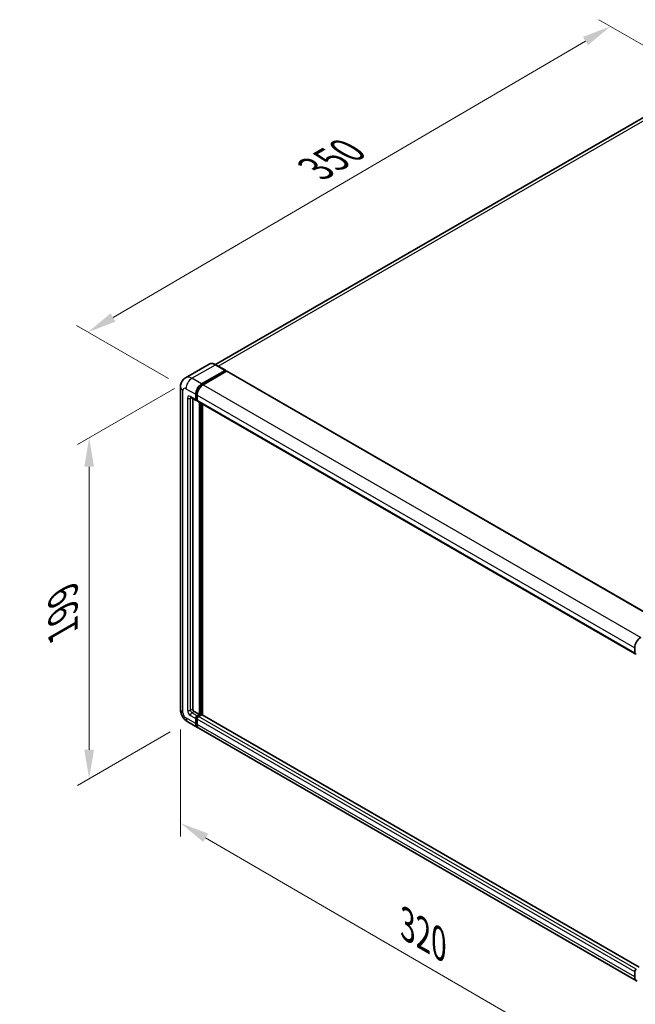
# Model space of a CAD drawing. Units: millimetres. Extents: x 0 to 10627, y 0 to 1405.
# Drawn here: x 668 to 880, y 193 to 533 of the extents above; entities that cross this region are included whole.
import ezdxf

# ---------------------------------------------------------------- set-up
doc = ezdxf.new("R2010")
doc.units = ezdxf.units.MM
doc.header["$LTSCALE"] = 4
doc.layers.get('Defpoints').update_dxf_attribs({"lineweight": 25})
for name, color, linetype, lineweight in [('Dimension (ISO)', 7, 'Continuous', 18), ('Visible (ISO)', 7, 'Continuous', 35), ('Visible Narrow (ISO)', 7, 'Continuous', 25)]:
    doc.layers.add(name, color=color, linetype=linetype, lineweight=lineweight)
doc.styles.add('Note Text (TK)', font='txt')
doc.dimstyles.new('Default - Method 1b (TK)', dxfattribs={"dimscale": 4, "dimtxt": 2.5, "dimasz": 2.5, "dimexe": 1, "dimexo": 1.5, "dimgap": 1, "dimtad": 1, "dimtoh": 1, "dimrnd": 1e-08, "dimdsep": 46, "dimtxsty": 'Note Text (TK)', "dimcen": 0.09, "dimdle": 5, "dimclrd": 100, "dimclre": 100, "dimclrt": 7, "dimadec": 1, "dimazin": 1, "dimtfac": 1, "dimtmove": 0, "dimatfit": 3, "dimfxl": 1, "dimtolj": 1, "dimlwd": -1, "dimlwe": -1, "dimarcsym": 0})

# ---------------------------------------------------------------- blocks, each defined once
blk = doc.blocks.new('*D24')
at = {"layer": 'Defpoints', "color": 0}
for p in [(871.06, 530.29), (905, 510.7), (724.87, 405.5)]:
    blk.add_point(p, dxfattribs=at)
at = {"layer": 'Dimension (ISO)', "color": 100}
for p, q in [((899.03, 514.15), (867.08, 532.59)), ((699.78, 430.02), (862.43, 525.24)), ((718.9, 408.95), (687.16, 427.27))]:
    blk.add_line(p, q, dxfattribs=at)
for points in [[(861.59, 526.68), (863.28, 523.8), (871.06, 530.29)], [(698.94, 431.46), (700.62, 428.59), (691.15, 424.97)]]:
    blk.add_solid(points, dxfattribs=at)
at = {"layer": 'Dimension (ISO)', "color": 7, "insert": (767.74, 480.24), "char_height": 10, "attachment_point": 4, "rotation": 30.344, "style": 'Note Text (TK)'}
blk.add_mtext('\\A1;{\\Q-29.656;\\W0.819;\\H0.816x; \\fＭＳ Ｐゴシック|b0|i0;\\H10.0000;350}', dxfattribs=at)
blk = doc.blocks.new('*D25')
at = {"layer": 'Defpoints', "color": 0}
for p in [(726.93, 409.06), (725.48, 290.75), (691.54, 271.15)]:
    blk.add_point(p, dxfattribs=at)
at = {"layer": 'Dimension (ISO)', "color": 100}
for p, q in [((720.93, 405.6), (687.54, 386.32)), ((691.54, 378.63), (691.54, 281.15)), ((719.48, 287.29), (687.54, 268.84))]:
    blk.add_line(p, q, dxfattribs=at)
for points in [[(689.87, 378.63), (693.2, 378.63), (691.54, 388.63)], [(689.87, 281.15), (693.2, 281.15), (691.54, 271.15)]]:
    blk.add_solid(points, dxfattribs=at)
at = {"layer": 'Dimension (ISO)', "color": 7, "insert": (682.54, 319.82), "char_height": 10, "attachment_point": 4, "rotation": 90, "style": 'Note Text (TK)'}
blk.add_mtext('\\A1;{\\Q-30.000;\\W0.816;\\H0.816x; \\fＭＳ Ｐゴシック|b0|i0;\\H10.0000;199}', dxfattribs=at)
blk = doc.blocks.new('*D26')
at = {"layer": 'Defpoints', "color": 0}
for p in [(722.99, 295.05), (884.3, 201.23), (884.3, 162.04)]:
    blk.add_point(p, dxfattribs=at)
at = {"layer": 'Dimension (ISO)', "color": 100}
for p, q in [((722.99, 288.11), (722.99, 251.23)), ((731.64, 250.83), (875.65, 167.06)), ((884.3, 194.29), (884.3, 157.41))]:
    blk.add_line(p, q, dxfattribs=at)
for points in [[(732.48, 252.27), (730.8, 249.39), (722.99, 255.86)], [(876.49, 168.5), (874.81, 165.62), (884.3, 162.04)]]:
    blk.add_solid(points, dxfattribs=at)
at = {"layer": 'Dimension (ISO)', "color": 7, "insert": (799.38, 221.84), "char_height": 10, "attachment_point": 4, "rotation": 329.815, "style": 'Note Text (TK)'}
blk.add_mtext('\\A1;{\\Q-30.185;\\W0.815;\\H0.816x; \\fＭＳ Ｐゴシック|b0|i0;\\H10.0000;320}', dxfattribs=at)

msp = doc.modelspace()

# ---------------------------------------------------------------- linework, layer by layer
at = {"layer": 'Visible (ISO)'}
for p, q in [((896.9297, 507.2785), (735.0246, 413.8026)), ((732.8497, 413.955), (724.7501, 409.2787)), ((730.2746, 407.1327), (738.3742, 411.809)), ((730.2746, 406.9545), (738.5028, 411.7051)), ((738.8628, 411.4972), (730.7889, 406.8358)), ((738.4651, 411.818), (735.1224, 413.7479)), ((738.5028, 411.7348), (738.5028, 411.7051)), ((738.5028, 411.7051), (738.8628, 411.4972)), ((738.9719, 411.508), (889.6499, 324.514)), ((722.9943, 406.0935), (722.9943, 295.05)), ((728.3719, 401.8774), (728.3719, 403.6589)), ((726.5683, 402.4946), (728.3682, 401.4554)), ((727.1891, 402.1362), (727.1891, 295.1984)), ((728.2176, 401.7884), (728.2176, 403.5698)), ((728.7319, 401.4974), (728.4773, 401.6444)), ((728.7319, 403.2729), (728.7319, 401.4914)), ((728.8825, 401.1585), (879.5605, 314.1645)), ((729.5032, 293.2685), (729.5032, 400.8001)), ((729.6575, 293.1795), (729.6575, 400.711)), ((730.5318, 293.1048), (730.5318, 400.2063)), ((879.4099, 314.4974), (879.4099, 316.2789)), ((727.7033, 294.3077), (729.5032, 293.2685)), ((728.2176, 290.151), (728.2176, 291.9324)), ((728.3719, 290.2401), (728.3719, 292.0215)), ((728.7319, 292.8232), (729.5032, 293.2685)), ((728.7319, 292.645), (729.6575, 293.1795)), ((730.3261, 293.1498), (729.2461, 292.5263)), ((730.0175, 292.9716), (729.6575, 293.1795)), ((880.9251, 206.2752), (730.4352, 293.1606)), ((725.4774, 290.7492), (728.8201, 288.8193)), ((728.7319, 291.6355), (728.7319, 289.8541)), ((880.0124, 201.5284), (729.3344, 288.5224)), ((879.4099, 202.8601), (879.4099, 204.6415))]:
    msp.add_line(p, q, dxfattribs=at)
for centre, major_axis, start_param, end_param in [((738.3742, 411.6605), (0.0909, 0.1575), 5.49778714, 7.06858347), ((738.8628, 411.3191), (0.1091, 0.189), 0, 0.78539816), ((730.2746, 404.7574), (1.4545, 2.5193), 0.78539816, 2.35619449), ((730.2746, 404.7574), (1.3455, 2.3304), 0.78539816, 2.35619449), ((730.7889, 404.4605), (-1.4545, -2.5193), 3.92699082, 5.49778714), ((728.7319, 402.0853), (-0.3636, -0.6298), 5.49778714, 7.06858347), ((728.7319, 402.0853), (-0.2545, -0.4409), 5.49778714, 6.28318531), ((729.2461, 401.7884), (-0.3636, -0.6298), 5.49778714, 6.28318531), ((881.4669, 317.4665), (1.4545, 2.5193), 0.78539816, 2.35619449), ((879.9241, 314.7944), (-0.3636, -0.6298), 5.49778714, 7.06858347), ((727.7033, 294.9015), (0.3636, -0.6298), 3.92699082, 5.49778714), ((728.7319, 292.2294), (0.3636, 0.6298), 0.78539816, 2.35619449), ((728.7319, 292.2294), (0.2545, 0.4409), 0.78539816, 2.35619449), ((729.2461, 291.9324), (-0.3636, -0.6298), 3.92699082, 5.49778714), ((730.3261, 292.9716), (0.1091, 0.189), 0, 0.78539816), ((730.2746, 291.3386), (-1.4545, -2.5193), 5.49778714, 6.46089591), ((730.2746, 291.3386), (-1.3455, -2.3304), 5.49778714, 6.25355893), ((730.7889, 291.0417), (-1.4545, -2.5193), 5.49778714, 6.28318531), ((879.9241, 204.9384), (0.3636, 0.6298), 0.78539816, 2.35619449), ((881.4669, 204.0477), (-1.4545, -2.5193), 5.49778714, 6.46089591)]:
    msp.add_ellipse(centre, major_axis=major_axis, ratio=0.57735027, start_param=start_param, end_param=end_param, dxfattribs=at)
for points, knots in [([(735.1224, 413.7479), (734.9605, 413.8414), (734.7977, 413.9207), (734.4737, 414.0485), (734.3125, 414.097), (733.9951, 414.1612), (733.8389, 414.1768), (733.5353, 414.1735), (733.3879, 414.1545), (733.107, 414.081), (732.9735, 414.0265), (732.8497, 413.955)], [0, 0, 0, 0, 0.157079633, 0.157079633, 0.314159265, 0.314159265, 0.471238898, 0.471238898, 0.628318531, 0.628318531, 0.785398163, 0.785398163, 0.785398163, 0.785398163]), ([(722.9943, 406.0935), (722.9943, 406.2876), (723.0073, 406.4897), (723.0702, 406.9115), (723.12, 407.1313), (723.2723, 407.5845), (723.375, 407.8182), (723.6496, 408.282), (723.8222, 408.512), (724.2391, 408.9339), (724.4836, 409.1248), (724.7501, 409.2787)], [4.71238898, 4.71238898, 4.71238898, 4.71238898, 4.869468613, 4.869468613, 5.026548246, 5.026548246, 5.183627878, 5.183627878, 5.340707511, 5.340707511, 5.497787144, 5.497787144, 5.497787144, 5.497787144]), ([(726.4665, 402.5376), (726.4665, 402.5376), (726.4677, 402.5374), (726.4754, 402.5359), (726.4873, 402.5328), (726.5211, 402.5195), (726.543, 402.5092), (726.5683, 402.4946)], [5.902696792, 5.902696792, 5.902696792, 5.902696792, 5.969026042, 5.969026042, 6.126105675, 6.126105675, 6.283185307, 6.283185307, 6.283185307, 6.283185307]), ([(725.4774, 290.7492), (725.1412, 290.9433), (724.8578, 291.1655), (724.3576, 291.6419), (724.1412, 291.897), (723.7607, 292.4359), (723.5968, 292.7199), (723.3203, 293.3189), (723.2076, 293.6338), (723.0451, 294.3052), (722.9943, 294.6618), (722.9943, 295.05)], [3.14159265, 3.14159265, 3.14159265, 3.14159265, 3.45575192, 3.45575192, 3.76991118, 3.76991118, 4.08407045, 4.08407045, 4.39822972, 4.39822972, 4.71238898, 4.71238898, 4.71238898, 4.71238898])]:
    msp.add_open_spline(points, degree=3, knots=knots, dxfattribs=at)
at = {"layer": 'Visible Narrow (ISO)'}
for p, q in [((735.9847, 413.25), (898.5661, 507.1164)), ((726.932, 409.0626), (735.0315, 413.7389)), ((735.0315, 413.7389), (738.3742, 411.809)), ((738.8628, 411.4972), (889.5408, 324.5032)), ((730.2746, 407.1327), (726.932, 409.0626)), ((723.8464, 293.8623), (723.8464, 404.9059)), ((724.8749, 405.4997), (728.2176, 403.5698)), ((728.7373, 403.4479), (728.3719, 403.6589)), ((730.64, 406.7436), (730.2746, 406.9545)), ((730.7889, 406.8358), (881.4669, 319.8418)), ((725.3892, 402.2337), (725.3892, 294.7531)), ((728.2176, 401.7884), (726.4177, 402.8275)), ((726.4177, 402.2337), (726.7189, 402.4076)), ((726.4177, 294.7531), (726.4177, 402.2337)), ((728.7319, 401.6696), (728.3719, 401.8774)), ((728.7319, 403.2729), (879.4099, 316.2789)), ((728.7319, 401.4914), (879.4099, 314.4974)), ((730.0432, 400.4884), (730.0432, 292.9865)), ((730.3004, 293.1349), (730.3004, 400.3399)), ((726.4177, 294.7531), (727.1891, 295.1984)), ((728.2176, 290.151), (724.8749, 292.0809)), ((726.4177, 292.9716), (728.2176, 291.9324)), ((726.932, 293.8623), (727.7033, 294.3077)), ((728.7319, 292.8232), (726.932, 293.8623)), ((728.7502, 291.8031), (728.3719, 292.0215)), ((729.1101, 292.4266), (728.7319, 292.645)), ((879.9241, 205.5323), (729.2461, 292.5263)), ((880.9251, 206.2014), (730.3261, 293.1498)), ((728.7319, 290.0322), (728.3719, 290.2401)), ((879.4099, 204.6415), (728.7319, 291.6355)), ((879.4099, 202.8601), (728.7319, 289.8541))]:
    msp.add_line(p, q, dxfattribs=at)
for centre, major_axis, start_param, end_param in [((735.0315, 410.176), (-2.1818, 3.779), 5.49778714, 6.28318531), ((735.0315, 413.5904), (0.0909, 0.1575), 0, 0.78539816), ((726.932, 405.4997), (-2.1818, 3.779), 5.49778714, 6.28318531), ((726.932, 406.6873), (1.4545, 2.5193), 0.78539816, 2.35619449), ((725.9034, 406.0935), (-2.9091, 0), 0, 0.78539816), ((724.8749, 404.3121), (-0.7273, 1.2597), 5.49778714, 7.06858347), ((730.6603, 404.5347), (-1.3455, -2.3304), 4.1299989, 5.29477906), ((726.4177, 401.6399), (-0.7273, 1.2597), 5.49778714, 7.06858347), ((725.9034, 402.5306), (-0.7273, 0), 0.78539816, 2.35619449), ((726.932, 403.1244), (-0.3636, -0.6298), 5.49778714, 6.28318531), ((726.932, 401.9368), (-0.3636, 0.6298), 0.16790573, 0.78539816), ((725.9034, 295.05), (-2.9091, 0), 0, 0.78539816), ((724.8749, 293.2685), (-0.7273, 1.2597), 0.78539816, 2.35619449), ((726.932, 293.2685), (-1.4545, -2.5193), 5.49778714, 6.28318531), ((726.4177, 294.1593), (0.7273, -1.2597), 3.92699082, 5.49778714), ((725.9034, 295.05), (-0.7273, 0), 0.78539816, 2.35619449), ((726.932, 294.4562), (-0.3636, 0.6298), 0.78539816, 2.35619449), ((726.932, 293.2685), (-0.3636, -0.6298), 3.92699082, 5.49778714), ((729.1176, 292.0067), (-0.2545, -0.4409), 4.0327783, 5.39199966)]:
    msp.add_ellipse(centre, major_axis=major_axis, ratio=0.57735027, start_param=start_param, end_param=end_param, dxfattribs=at)

# ---------------------------------------------------------------- dimensions: what is measured, and where the dimension line sits
at = {"layer": 'Dimension (ISO)', "color": 100}
for base, p1, p2, angle, text, override, picture, middle in [((871.0635, 530.2917), (724.8749, 405.4997), (905.0047, 510.6957), 210.344041, '{\\Q-29.656;\\W0.819;\\H0.816x; \\fＭＳ Ｐゴシック|b0|i0;\\H10.0000;350}', {"dimgap": 1, "dimtoh": 0, "dimdec": 2, "dimlfac": 1.677212, "dimtol": 0, "dimlim": 0, "dimtp": 0, "dimtm": 0, "dimtdec": 2, "dimtofl": 0, "dimatfit": 1}, '*D24', (781.1058, 477.6318)), ((691.5363, 271.1533), (726.932, 409.0626), (725.4774, 290.7492), 90, '{\\Q-30.000;\\W0.816;\\H0.816x; \\fＭＳ Ｐゴシック|b0|i0;\\H10.0000;199}', {"dimgap": 1, "dimtoh": 0, "dimdec": 2, "dimlfac": 1.672071, "dimtol": 0, "dimlim": 0, "dimtp": 0, "dimtm": 0, "dimtdec": 2, "dimtofl": 0, "dimatfit": 1}, '*D25', (691.5363, 329.8901)), ((884.2954, 162.0353), (722.9943, 295.05), (884.2954, 201.2271), 149.815007, '{\\Q-30.185;\\W0.815;\\H0.816x; \\fＭＳ Ｐゴシック|b0|i0;\\H10.0000;320}', {"dimgap": 1, "dimtoh": 0, "dimdec": 2, "dimlfac": 1.687166, "dimtol": 0, "dimlim": 0, "dimtp": 0, "dimtm": 0, "dimtdec": 2, "dimtofl": 0, "dimatfit": 1}, '*D26', (803.6448, 208.9467))]:
    dim = msp.add_linear_dim(base=base, p1=p1, p2=p2, angle=angle, text=text, dimstyle='Default - Method 1b (TK)', override=override, dxfattribs=at)
    dim.commit()
    dim.dimension.update_dxf_attribs({"geometry": picture, "text_midpoint": middle, "dimtype": 160})

doc.saveas('drawing.dxf')
